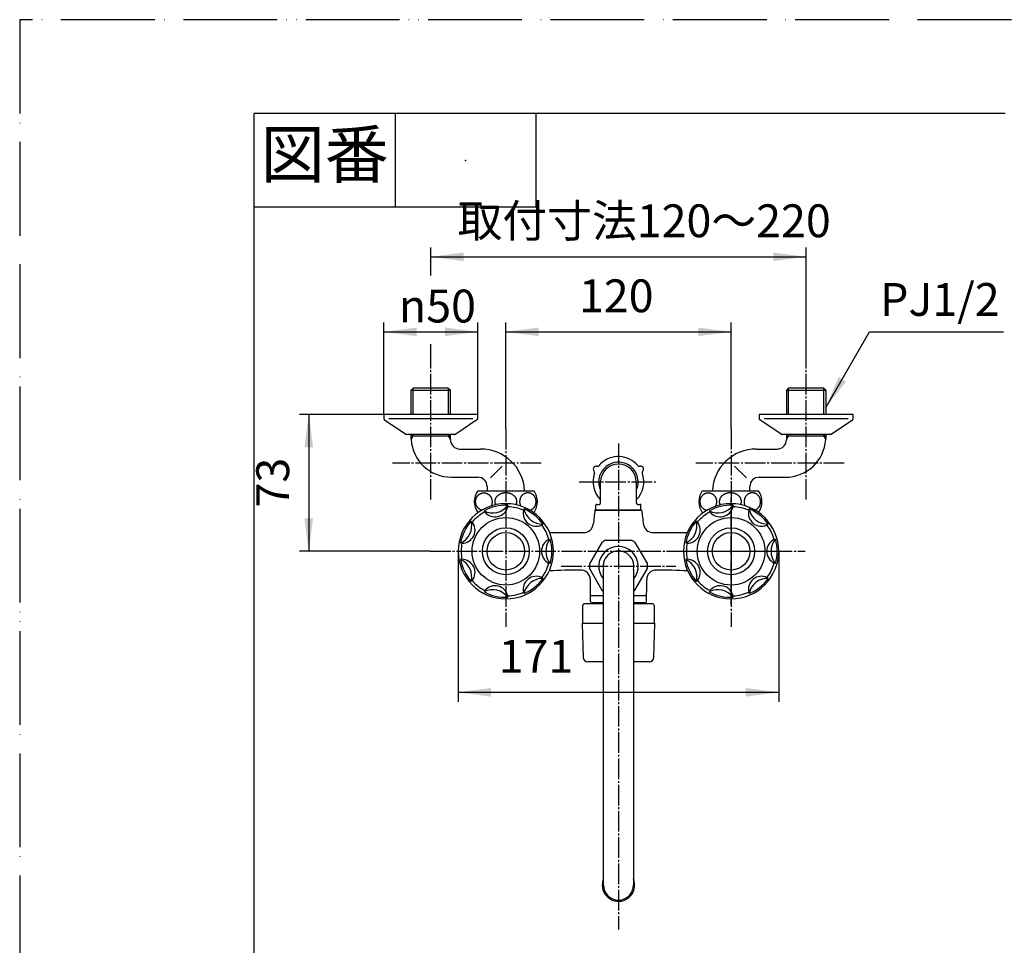
# Model space of a CAD drawing. Units: millimetres. Extents: x 0 to 1050, y 0 to 1485.
# Drawn here: x 0 to 525, y 991 to 1485 of the extents above; entities that cross this region are included whole.
import ezdxf

# ---------------------------------------------------------------- set-up
doc = ezdxf.new("R2010")
doc.units = ezdxf.units.MM
doc.linetypes.add('DASH_CENTER', pattern=[14, 11, -1, 1, -1])
doc.linetypes.add('PHANTOM', pattern=[13, 10, -1, 0, -1, 0, -1])
doc.layers.add('1', color=7, linetype='Continuous')
doc.styles.add('CONVERTER_11', font='MS Mincho.ttf', dxfattribs={"width": 0.89})
doc.styles.add('CONVERTER_12', font='txt.shx', dxfattribs={"width": 0.9})
doc.dimstyles.new('ME10_DIM_11', dxfattribs={"dimtxt": 17.5, "dimasz": 17.5, "dimexe": 5, "dimexo": 0, "dimgap": 5, "dimtad": 1, "dimdsep": 46, "dimtxsty": 'CONVERTER_12', "dimsah": 1, "dimcen": 0.09, "dimclrd": 2, "dimclre": 2, "dimclrt": 7, "dimadec": 0, "dimazin": 0, "dimtfac": 1, "dimtdec": 4, "dimtix": 1, "dimtmove": 0, "dimatfit": 3, "dimfxl": 1, "dimtolj": 1, "dimtzin": 0, "dimarcsym": 0})
doc.dimstyles.new('ME10_DIM_17', dxfattribs={"dimtxt": 17.5, "dimasz": 17.5, "dimexe": 5, "dimexo": 0, "dimgap": 5, "dimtad": 1, "dimdsep": 46, "dimtxsty": 'CONVERTER_11', "dimsah": 1, "dimcen": 0.09, "dimclrd": 2, "dimclre": 2, "dimclrt": 7, "dimadec": 0, "dimazin": 0, "dimtfac": 1, "dimtdec": 4, "dimtix": 1, "dimtmove": 0, "dimatfit": 3, "dimfxl": 1, "dimtolj": 1, "dimtzin": 0, "dimarcsym": 0})
doc.dimstyles.new('ME10_DIM_20', dxfattribs={"dimtxt": 17.5, "dimasz": 17.5, "dimexe": 5, "dimexo": 0, "dimgap": 5, "dimtad": 1, "dimdsep": 46, "dimtxsty": 'CONVERTER_12', "dimsah": 1, "dimcen": 0.09, "dimclrd": 2, "dimclre": 2, "dimclrt": 7, "dimadec": 0, "dimazin": 0, "dimtfac": 1, "dimtdec": 4, "dimtix": 1, "dimtmove": 0, "dimatfit": 3, "dimfxl": 1, "dimtolj": 1, "dimtzin": 0, "dimarcsym": 0})
doc.dimstyles.new('ME10_DIM_23', dxfattribs={"dimtxt": 17.5, "dimasz": 17.5, "dimexe": 5, "dimexo": 0, "dimgap": 5, "dimtad": 1, "dimdsep": 46, "dimtxsty": 'CONVERTER_12', "dimsah": 1, "dimcen": 0.09, "dimclrd": 2, "dimclre": 2, "dimclrt": 7, "dimadec": 0, "dimazin": 0, "dimtfac": 1, "dimtdec": 4, "dimtix": 1, "dimtmove": 0, "dimatfit": 3, "dimfxl": 1, "dimtolj": 1, "dimtzin": 0, "dimarcsym": 0})
doc.dimstyles.new('ME10_DIM_26', dxfattribs={"dimtxt": 17.5, "dimasz": 17.5, "dimexe": 5, "dimexo": 0, "dimgap": 5, "dimtad": 1, "dimdsep": 46, "dimtxsty": 'CONVERTER_12', "dimsah": 1, "dimcen": 0.09, "dimclrd": 2, "dimclre": 2, "dimclrt": 7, "dimadec": 0, "dimazin": 0, "dimtfac": 1, "dimtdec": 4, "dimtix": 1, "dimtmove": 0, "dimatfit": 3, "dimfxl": 1, "dimtolj": 1, "dimtzin": 0, "dimarcsym": 0})
doc.dimstyles.get("Standard").update_dxf_attribs({"dimtxt": 0.18, "dimasz": 0.18, "dimexe": 0.18, "dimexo": 0.0625, "dimgap": 0.09, "dimtad": 0, "dimtih": 1, "dimtoh": 1, "dimdec": 4, "dimzin": 0, "dimdsep": 46, "dimtxsty": 'Standard', "dimcen": 0.09, "dimadec": 0, "dimazin": 0, "dimtfac": 1, "dimtdec": 4, "dimtofl": 0, "dimtmove": 0, "dimatfit": 3, "dimfxl": 1, "dimtolj": 1, "dimtzin": 0, "dimarcsym": 0})

# ---------------------------------------------------------------- blocks, each defined once
blk = doc.blocks.new('82-43-MW2K', base_point=(5876.9, 2381.14))
at = {"layer": '1', "color": 7, "linetype": 'Continuous'}
for centre, radius, start, end in [((319.02, 1238.56), 13.5, 40.4398, 134.7249), ((307.11, 1245.43), 1.5, 76.7083, 223.2917), ((305.07, 1243.51), 1.3, 340.4398, 43.2917), ((307.75, 1248.16), 1.3, 256.7083, 319.5602), ((319.02, 1238.56), 13.5, 134.7249, 139.5602), ((330.28, 1248.16), 1.3, 220.4398, 283.2917), ((330.28, 1248.16), 1.3, 220.4398, 283.2917), ((330.28, 1248.16), 1.3, 220.4398, 283.2917), ((330.93, 1245.43), 1.5, 316.7083, 103.2917), ((330.93, 1245.43), 1.5, 316.7083, 103.2917), ((330.93, 1245.43), 1.5, 316.7083, 103.2917), ((330.93, 1245.43), 1.5, 316.7083, 103.2917), ((332.96, 1243.51), 1.3, 136.7083, 199.5602), ((332.96, 1243.51), 1.3, 136.7083, 199.5602), ((319.02, 1238.56), 13.5, 160.4398, 225.2751), ((319.02, 1238.56), 13.5, 314.7249, 19.5602)]:
    blk.add_arc(centre, radius, start, end, dxfattribs=at)
blk = doc.blocks.new('S30-871TX-MW2', base_point=(2436.34, 2116.05))
at = {"layer": '1'}
blk.add_blockref('82-43-MW2K', (5876.9, 2381.14), dxfattribs=at)
blk = doc.blocks.new('86-34', base_point=(1778.28, 1072.94))
at = {"layer": '1', "color": 7, "linetype": 'Continuous'}
for p, q in [((309.52, 1227.36), (309.52, 1238.56)), ((328.52, 1238.56), (328.52, 1227.36)), ((328.52, 1228.06), (328.52, 1227.36)), ((307.02, 1223.56), (307.02, 1226.06)), ((307.02, 1223.56), (331.02, 1223.56)), ((307.52, 1226.56), (308.72, 1226.56)), ((329.32, 1226.56), (330.52, 1226.56)), ((331.02, 1223.56), (331.02, 1226.06))]:
    blk.add_line(p, q, dxfattribs=at)
for centre, radius, start, end in [((319.02, 1238.56), 10.5, 0, 205.2088), ((319.02, 1238.56), 9.5, 0, 180), ((319.02, 1238.56), 10.5, 334.7912, 0), ((307.52, 1226.06), 0.5, 90, 180), ((308.72, 1227.36), 0.8, 270, 0), ((329.32, 1227.36), 0.8, 180, 270), ((330.52, 1226.06), 0.5, 0, 90)]:
    blk.add_arc(centre, radius, start, end, dxfattribs=at)
blk = doc.blocks.new('開示A4')
at = {"layer": '1', "color": 4, "linetype": 'PHANTOM'}
for p, q in [((210, 297), (0, 297)), ((0, 297), (0, 0))]:
    blk.add_line(p, q, dxfattribs=at)
at = {"layer": '1', "color": 7, "linetype": 'Continuous'}
for p in [(25, 148.5), (105, 287)]:
    blk.add_line(p, (25, 287), dxfattribs=at)
at = {"layer": '1', "color": 2, "linetype": 'Continuous'}
for p, q in [((40, 287), (40, 277)), ((55, 287), (55, 277)), ((55, 277), (25, 277))]:
    blk.add_line(p, q, dxfattribs=at)
at = {"layer": '1', "color": 4}
blk.add_point((47.5, 282), dxfattribs=at)
at = {"layer": '1', "color": 2, "insert": (32.5, 282), "char_height": 5, "attachment_point": 5, "line_spacing_factor": 0.454545, "style": 'CONVERTER_11'}
blk.add_mtext('図番', dxfattribs=at)
blk = doc.blocks.new('32-1-16__11', base_point=(486.7, 1182.26))
at = {"layer": '1', "color": 7, "linetype": 'Continuous'}
for p, q in [((312.37, 1207.56), (325.67, 1207.56)), ((310.22, 1206.32), (303.57, 1194.8)), ((327.82, 1206.32), (334.47, 1194.8)), ((303.57, 1192.32), (310.22, 1180.8)), ((327.82, 1180.8), (334.47, 1192.32))]:
    blk.add_line(p, q, dxfattribs=at)
for radius, start, end in [(15.5, 115.4146, 124.5854), (15.5, 55.4146, 64.5854), (10.5, 319.6324, 220.3676), (8.2, 347.3196, 192.6804), (15.5, 175.4146, 180), (15.5, 180, 184.5854), (15.5, 0, 4.5854), (15.5, 355.4146, 0), (15.5, 235.4146, 238.927), (15.5, 301.073, 304.5854)]:
    blk.add_arc((319.02, 1193.56), radius, start, end, dxfattribs=at)
blk = doc.blocks.new('84-35-MW2__12', base_point=(182.93, 2599.9))
at = {"layer": '1', "color": 7, "linetype": 'Continuous'}
blk.add_circle((259.02, 1201.56), 10, dxfattribs=at)
blk = doc.blocks.new('84-34-LP9', base_point=(126.7, 2092.72))
at = {"layer": '1', "color": 7, "linetype": 'Continuous'}
for p, q in [((246.52, 389.24), (246.52, 390.67)), ((246.52, 389.24), (271.52, 389.24)), ((249.02, 390.74), (259.02, 390.74)), ((259.02, 390.74), (269.02, 390.74)), ((271.52, 390.67), (271.52, 389.24))]:
    blk.add_line(p, q, dxfattribs=at)
blk.add_circle((259.02, 1201.56), 12.5, dxfattribs=at)
for start, end in [(91.4325, 91.7908), (88.2092, 88.5675)]:
    blk.add_arc((259.02, -9.13), 400, start, end, dxfattribs=at)
blk = doc.blocks.new('84-34X-LP9-MW2', base_point=(1216.82, 22704.85))
at = {"layer": '1'}
for name, p in [('84-34-LP9', (126.7, 2092.72)), ('84-35-MW2__12', (182.93, 2599.9))]:
    blk.add_blockref(name, p, dxfattribs=at)
blk = doc.blocks.new('81-8-MW2__13', base_point=(146.76, 2036.22))
at = {"layer": '1', "color": 7, "linetype": 'Continuous'}
for p, q in [((247.43, 1223.18), (247.79, 1222.51)), ((260.05, 1225.31), (260.08, 1226.07)), ((268.39, 1223.4), (268.7, 1224.11)), ((241.09, 1217.17), (240.52, 1217.67)), ((278.84, 1216.01), (278.02, 1215.47)), ((281.94, 1207.85), (282.68, 1208.05)), ((234.88, 1205.98), (235.64, 1205.84)), ((235.64, 1197.28), (234.88, 1197.14)), ((282.68, 1195.07), (281.94, 1195.27)), ((240.52, 1185.45), (241.09, 1185.95)), ((278.22, 1187.56), (278.84, 1187.11)), ((247.79, 1180.61), (247.43, 1179.94)), ((260.08, 1177.05), (260.05, 1177.81)), ((268.7, 1179.01), (268.39, 1179.72))]:
    blk.add_line(p, q, dxfattribs=at)
blk.add_circle((259.02, 1201.56), 18, dxfattribs=at)
for centre, radius, start, end in [((259.02, 1201.56), 25.37, 180, 90), ((259.02, 1201.56), 25.37, 90, 180), ((259.02, 1201.56), 23.77, 118.1946, 138.9482), ((259.02, 1201.56), 24.54, 87.5196, 118.1946), ((252.06, 1232.05), 10, 242.3929, 323.3214), ((253.23, 1226.91), 7, 218.9464, 346.7679), ((259.02, 1201.56), 23.77, 66.7661, 87.5196), ((275.23, 1221.89), 7, 167.5178, 293.4823), ((278.51, 1226.01), 10, 190.9643, 271.8928), ((259.02, 1201.56), 24.54, 36.0911, 66.7661), ((230.84, 1215.13), 10, 293.8215, 14.7499), ((259.02, 1201.56), 24.54, 138.9482, 169.6232), ((235.59, 1212.84), 7, 270.3749, 38.1965), ((275.23, 1221.89), 7, 293.4823, 295.3394), ((259.02, 1201.56), 23.77, 15.3375, 36.0911), ((285.02, 1201.56), 7, 116.0892, 243.9108), ((290.29, 1201.56), 10, 139.5358, 220.4642), ((259.02, 1201.56), 24.54, 344.6625, 15.3375), ((259.02, 1201.56), 23.77, 169.6232, 190.3768), ((230.84, 1187.99), 10, 345.2501, 66.1785), ((259.02, 1201.56), 24.54, 190.3768, 221.0518), ((235.59, 1190.28), 7, 321.8035, 89.6251), ((259.02, 1201.56), 23.77, 323.9089, 344.6625), ((259.02, 1201.56), 23.77, 221.0518, 241.8054), ((275.23, 1181.23), 7, 64.6606, 192.4822), ((278.51, 1177.11), 10, 88.1072, 169.0357), ((259.02, 1201.56), 24.54, 293.2339, 323.9089), ((252.06, 1171.07), 10, 36.6786, 117.6071), ((253.23, 1176.21), 7, 13.2321, 141.0536), ((259.02, 1201.56), 24.54, 241.8054, 272.4804), ((259.02, 1201.56), 23.77, 272.4804, 293.2339)]:
    blk.add_arc(centre, radius, start, end, dxfattribs=at)
blk = doc.blocks.new('81-8-2MW2C__14', base_point=(1452.57, 21675.32))
at = {"layer": '1'}
blk.add_blockref('81-8-MW2__13', (146.76, 2036.22), dxfattribs=at)
blk = doc.blocks.new('84-35-MW2__15', base_point=(356.85, 2286.69))
at = {"layer": '1', "color": 7, "linetype": 'Continuous'}
blk.add_circle((379.02, 1201.56), 10, dxfattribs=at)
blk = doc.blocks.new('84-34-LB9', base_point=(343.17, 2175.34))
at = {"layer": '1', "color": 7, "linetype": 'Continuous'}
for p, q in [((366.52, 389.24), (366.52, 390.67)), ((366.52, 389.24), (391.52, 389.24)), ((369.02, 390.74), (379.02, 390.74)), ((379.02, 390.74), (389.02, 390.74)), ((391.52, 390.67), (391.52, 389.24)), ((746.52, 389.24), (746.52, 390.67)), ((746.52, 389.24), (771.52, 389.24)), ((749.02, 390.74), (759.02, 390.74)), ((759.02, 390.74), (769.02, 390.74)), ((771.52, 390.67), (771.52, 389.24))]:
    blk.add_line(p, q, dxfattribs=at)
blk.add_circle((379.02, 1201.56), 12.5, dxfattribs=at)
for centre, start, end in [((379.02, -9.13), 91.4325, 91.7908), ((379.02, -9.13), 88.2092, 88.5675), ((759.02, -9.13), 91.4325, 91.7908), ((759.02, -9.13), 88.2092, 88.5675)]:
    blk.add_arc(centre, 400, start, end, dxfattribs=at)
blk = doc.blocks.new('84-34X-LB9-MW2', base_point=(1111.01, 22963.56))
for name, p in [('84-34-LB9', (343.17, 2175.34)), ('84-35-MW2__15', (356.85, 2286.69))]:
    blk.add_blockref(name, p)
blk = doc.blocks.new('81-8-MW2__16', base_point=(230.68, 2043.61))
at = {"layer": '1', "color": 7, "linetype": 'Continuous'}
for p, q in [((367.43, 1223.18), (367.79, 1222.51)), ((380.05, 1225.31), (380.08, 1226.07)), ((388.39, 1223.4), (388.7, 1224.11)), ((361.09, 1217.17), (360.52, 1217.67)), ((398.84, 1216.01), (398.02, 1215.47)), ((401.94, 1207.85), (402.68, 1208.05)), ((354.88, 1205.98), (355.64, 1205.84)), ((355.64, 1197.28), (354.88, 1197.14)), ((402.68, 1195.07), (401.94, 1195.27)), ((360.52, 1185.45), (361.09, 1185.95)), ((398.22, 1187.56), (398.84, 1187.11)), ((367.79, 1180.61), (367.43, 1179.94)), ((380.08, 1177.05), (380.05, 1177.81)), ((388.7, 1179.01), (388.39, 1179.72))]:
    blk.add_line(p, q, dxfattribs=at)
blk.add_circle((379.02, 1201.56), 18, dxfattribs=at)
for centre, radius, start, end in [((379.02, 1201.56), 25.37, 90, 0), ((379.02, 1201.56), 23.77, 118.1946, 138.9482), ((379.02, 1201.56), 24.54, 87.5196, 118.1946), ((372.06, 1232.05), 10, 242.3929, 323.3214), ((373.23, 1226.91), 7, 218.9464, 346.7679), ((379.02, 1201.56), 25.37, 0, 90), ((379.02, 1201.56), 23.77, 66.7661, 87.5196), ((395.23, 1221.89), 7, 167.5178, 293.4823), ((379.02, 1201.56), 24.54, 36.0911, 66.7661), ((398.51, 1226.01), 10, 190.9643, 271.8928), ((379.02, 1201.56), 24.54, 138.9482, 169.6232), ((350.84, 1215.13), 10, 293.8215, 14.7499), ((355.59, 1212.84), 7, 270.3749, 38.1965), ((395.23, 1221.89), 7, 293.4823, 295.3394), ((379.02, 1201.56), 23.77, 15.3375, 36.0911), ((405.02, 1201.56), 7, 116.0892, 243.9108), ((410.29, 1201.56), 10, 139.5358, 220.4642), ((379.02, 1201.56), 24.54, 344.6625, 15.3375), ((379.02, 1201.56), 23.77, 169.6232, 190.3768), ((379.02, 1201.56), 24.54, 190.3768, 221.0518), ((350.84, 1187.99), 10, 345.2501, 66.1785), ((355.59, 1190.28), 7, 321.8035, 89.6251), ((379.02, 1201.56), 23.77, 323.9089, 344.6625), ((379.02, 1201.56), 23.77, 221.0518, 241.8054), ((395.23, 1181.23), 7, 64.6606, 192.4822), ((379.02, 1201.56), 24.54, 293.2339, 323.9089), ((398.51, 1177.11), 10, 88.1072, 169.0357), ((372.06, 1171.07), 10, 36.6786, 117.6071), ((373.23, 1176.21), 7, 13.2321, 141.0536), ((379.02, 1201.56), 24.54, 241.8054, 272.4804), ((379.02, 1201.56), 23.77, 272.4804, 293.2339)]:
    blk.add_arc(centre, radius, start, end, dxfattribs=at)
blk = doc.blocks.new('81-8-2MW2C__17', base_point=(1672.15, 21349.96))
at = {"layer": '1', "color": 4, "linetype": 'PHANTOM'}
for p, q in [((379.02, 1173.19), (379.02, 1229.93)), ((350.65, 1201.56), (407.38, 1201.56))]:
    blk.add_line(p, q, dxfattribs=at)
at = {"layer": '1'}
blk.add_blockref('81-8-MW2__16', (230.68, 2043.61), dxfattribs=at)
blk = doc.blocks.new('09-110', base_point=(1220.61, 351.48))
at = {"layer": '1', "color": 7, "linetype": 'Continuous'}
for p, q in [((304.02, 1178.06), (304.02, 1175.06)), ((334.02, 1175.06), (334.02, 1178.06)), ((311.02, 1174.06), (305.02, 1174.06)), ((308.52, 1174.06), (307.02, 1174.06)), ((308.52, 1174.06), (308.52, 1173.56)), ((333.02, 1174.06), (327.02, 1174.06)), ((329.52, 1173.56), (329.52, 1174.06))]:
    blk.add_line(p, q, dxfattribs=at)
for centre, start, end in [((305.02, 1175.06), 180, 270), ((333.02, 1175.06), 270, 0)]:
    blk.add_arc(centre, 1, start, end, dxfattribs=at)
blk = doc.blocks.new('U36-35EX', base_point=(400.84, 644.31))
blk.add_blockref('09-110', (1220.61, 351.48))
blk = doc.blocks.new('32-43A__18', base_point=(2521.54, 647.57))
at = {"layer": '1', "color": 7, "linetype": 'Continuous'}
for p, q in [((244.02, 1233.76), (259.02, 1233.76)), ((259.02, 1233.76), (274.02, 1233.76)), ((244.02, 1222.26), (244.36, 1222.26)), ((244.02, 1222.26), (244.36, 1222.26)), ((273.68, 1222.26), (274.02, 1222.26)), ((273.68, 1222.26), (274.02, 1222.26))]:
    blk.add_line(p, q, dxfattribs=at)
for centre, start, end in [((252.2, 1228.01), 144.9004, 215.0996), ((265.84, 1228.01), 324.9004, 35.0996)]:
    blk.add_arc(centre, 10, start, end, dxfattribs=at)
for points, knots in [([(246.19, 1223.44), (246.18, 1223.44), (246.17, 1223.45), (246.04, 1223.48), (245.79, 1223.57), (245.44, 1223.73), (245.1, 1223.92), (244.77, 1224.14), (244.47, 1224.39), (244.19, 1224.67), (243.93, 1224.97), (243.7, 1225.3), (243.49, 1225.65), (243.32, 1226.01), (243.17, 1226.39), (243.06, 1226.79), (242.97, 1227.19), (242.92, 1227.6), (242.91, 1228.01), (242.92, 1228.42), (242.97, 1228.83), (243.06, 1229.23), (243.17, 1229.62), (243.32, 1230), (243.49, 1230.37), (243.7, 1230.72), (243.93, 1231.04), (244.19, 1231.35), (244.47, 1231.63), (244.77, 1231.88), (245.1, 1232.1), (245.44, 1232.29), (245.79, 1232.45), (246.15, 1232.57), (246.53, 1232.66), (246.91, 1232.71), (247.29, 1232.73), (247.55, 1232.72), (247.67, 1232.71)], [0, 0, 0, 0, 0.015879, 0.031764, 0.41765, 0.803506, 1.193349, 1.583155, 1.977796, 2.372396, 2.772079, 3.171725, 3.576088, 3.98042, 4.388559, 4.796675, 5.207258, 5.617828, 6.029252, 6.440675, 6.851246, 7.261828, 7.669945, 8.078083, 8.482416, 8.886779, 9.286424, 9.686107, 10.080708, 10.475349, 10.865154, 11.254997, 11.640854, 12.02674, 12.410002, 12.793281, 13.175643, 13.558006, 13.558006, 13.558006, 13.558006]), ([(247.67, 1232.71), (247.8, 1232.69), (248.05, 1232.66), (248.43, 1232.57), (248.79, 1232.45), (249.15, 1232.29), (249.49, 1232.1), (249.81, 1231.88), (250.11, 1231.63), (250.39, 1231.35), (250.65, 1231.04), (250.89, 1230.72), (251.09, 1230.37), (251.27, 1230), (251.41, 1229.62), (251.53, 1229.23), (251.61, 1228.83), (251.66, 1228.42), (251.68, 1228.01), (251.66, 1227.6), (251.61, 1227.19), (251.53, 1226.79), (251.41, 1226.39), (251.29, 1226.08), (251.18, 1225.83), (251.12, 1225.71), (251.09, 1225.65)], [0, 0, 0, 0, 0.383278, 0.76654, 1.152427, 1.538283, 1.928126, 2.317932, 2.712572, 3.107173, 3.506856, 3.906501, 4.310865, 4.715197, 5.123336, 5.531452, 5.942034, 6.352605, 6.764029, 7.175452, 7.586023, 7.996605, 8.404722, 8.81286, 9.013429, 9.213652, 9.213652, 9.213652, 9.213652]), ([(264.88, 1228.42), (264.86, 1228.56), (264.83, 1228.83), (264.71, 1229.24), (264.56, 1229.63), (264.36, 1230.01), (264.12, 1230.38), (263.84, 1230.73), (263.53, 1231.05), (263.18, 1231.36), (262.8, 1231.63), (262.39, 1231.88), (261.96, 1232.1), (261.5, 1232.29), (261.03, 1232.45), (260.54, 1232.57), (260.04, 1232.66), (259.53, 1232.72), (259.02, 1232.73), (258.51, 1232.72), (258, 1232.66), (257.5, 1232.57), (257.01, 1232.45), (256.53, 1232.29), (256.08, 1232.1), (255.65, 1231.88), (255.24, 1231.63), (254.86, 1231.36), (254.51, 1231.05), (254.2, 1230.73), (253.92, 1230.38), (253.68, 1230.01), (253.48, 1229.63), (253.32, 1229.24), (253.21, 1228.83), (253.14, 1228.42), (253.12, 1228.01), (253.14, 1227.59), (253.21, 1227.18), (253.31, 1226.84), (253.41, 1226.55), (253.48, 1226.4), (253.52, 1226.32)], [0, 0, 0, 0, 0.416147, 0.832216, 1.257913, 1.683478, 2.12339, 2.563152, 3.019905, 3.476517, 3.950548, 4.424463, 4.914189, 5.403828, 5.905992, 6.408099, 6.918217, 7.428307, 7.94115, 8.453993, 8.964083, 9.474201, 9.976308, 10.478472, 10.968111, 11.457837, 11.931752, 12.405784, 12.862395, 13.319148, 13.75891, 14.198822, 14.624387, 15.050085, 15.466153, 15.8823, 16.295051, 16.707802, 17.12395, 17.540018, 17.789939, 18.039176, 18.039176, 18.039176, 18.039176]), ([(264.52, 1226.32), (264.55, 1226.4), (264.62, 1226.55), (264.73, 1226.84), (264.82, 1227.18), (264.89, 1227.59), (264.92, 1228.01), (264.89, 1228.28), (264.88, 1228.42)], [0, 0, 0, 0, 0.249237, 0.499158, 0.915226, 1.331374, 1.744125, 2.156876, 2.156876, 2.156876, 2.156876]), ([(270.36, 1232.71), (270.24, 1232.69), (269.98, 1232.66), (269.61, 1232.57), (269.24, 1232.45), (268.89, 1232.29), (268.55, 1232.1), (268.23, 1231.88), (267.92, 1231.63), (267.64, 1231.35), (267.38, 1231.04), (267.15, 1230.72), (266.95, 1230.37), (266.77, 1230), (266.62, 1229.62), (266.51, 1229.23), (266.43, 1228.83), (266.38, 1228.42), (266.36, 1228.01), (266.38, 1227.6), (266.43, 1227.19), (266.51, 1226.79), (266.62, 1226.39), (266.74, 1226.08), (266.86, 1225.83), (266.92, 1225.71), (266.95, 1225.65)], [0, 0, 0, 0, 0.383278, 0.76654, 1.152427, 1.538283, 1.928126, 2.317932, 2.712572, 3.107173, 3.506856, 3.906501, 4.310865, 4.715197, 5.123336, 5.531452, 5.942034, 6.352605, 6.764029, 7.175452, 7.586023, 7.996605, 8.404722, 8.81286, 9.013429, 9.213652, 9.213652, 9.213652, 9.213652]), ([(271.85, 1223.44), (271.85, 1223.44), (271.86, 1223.45), (272, 1223.48), (272.25, 1223.57), (272.6, 1223.73), (272.94, 1223.92), (273.26, 1224.14), (273.57, 1224.39), (273.85, 1224.67), (274.11, 1224.97), (274.34, 1225.3), (274.54, 1225.65), (274.72, 1226.01), (274.87, 1226.39), (274.98, 1226.79), (275.06, 1227.19), (275.11, 1227.6), (275.13, 1228.01), (275.11, 1228.42), (275.06, 1228.83), (274.98, 1229.23), (274.87, 1229.62), (274.72, 1230), (274.54, 1230.37), (274.34, 1230.72), (274.11, 1231.04), (273.85, 1231.35), (273.57, 1231.63), (273.26, 1231.88), (272.94, 1232.1), (272.6, 1232.29), (272.25, 1232.45), (271.88, 1232.57), (271.51, 1232.66), (271.13, 1232.71), (270.74, 1232.73), (270.49, 1232.72), (270.36, 1232.71)], [0, 0, 0, 0, 0.015879, 0.031764, 0.41765, 0.803506, 1.193349, 1.583155, 1.977796, 2.372396, 2.772079, 3.171725, 3.576088, 3.98042, 4.388559, 4.796675, 5.207258, 5.617828, 6.029252, 6.440675, 6.851246, 7.261828, 7.669945, 8.078083, 8.482416, 8.886779, 9.286424, 9.686107, 10.080708, 10.475349, 10.865154, 11.254997, 11.640854, 12.02674, 12.410002, 12.793281, 13.175643, 13.558006, 13.558006, 13.558006, 13.558006])]:
    blk.add_open_spline(points, degree=3, knots=knots, dxfattribs=at)
blk = doc.blocks.new('13-8-50__20', base_point=(-28.97, 424.3))
at = {"color": 7, "linetype": 'Continuous'}
blk.add_arc((234.5, 1261.06), 5, 180, 270, dxfattribs=at)
at = {"layer": '1', "color": 7, "linetype": 'Continuous'}
for p, q in [((209.7, 1288.56), (208.54, 1287.4)), ((208.54, 1287.4), (209.7, 1287.4)), ((208.54, 1274.56), (208.54, 1287.4)), ((213.02, 1288.56), (209.7, 1288.56)), ((209.7, 1287.4), (228.33, 1287.4)), ((225.02, 1288.56), (213.02, 1288.56)), ((228.33, 1288.56), (225.02, 1288.56)), ((228.33, 1288.56), (229.5, 1287.4)), ((228.33, 1287.4), (229.5, 1287.4)), ((229.5, 1274.56), (229.5, 1287.4)), ((208.54, 1263.06), (208.54, 1263.86)), ((209.7, 1263.06), (208.54, 1263.06)), ((208.54, 1261.58), (208.54, 1263.06)), ((209.7, 1263.06), (228.33, 1263.06)), ((229.5, 1263.06), (228.33, 1263.06)), ((229.5, 1263.06), (229.5, 1263.86)), ((229.5, 1261.06), (229.5, 1263.06)), ((234.5, 1256.06), (245.52, 1256.06)), ((257.12, 1246.98), (250.87, 1240.73)), ((230.02, 1241.06), (244.02, 1241.06)), ((249.02, 1236.06), (249.02, 1233.76))]:
    blk.add_line(p, q, dxfattribs=at)
at = {"layer": '1', "color": 2, "linetype": 'Continuous'}
for p, q in [((209.7, 1287.4), (209.7, 1288.56)), ((209.7, 1274.56), (209.7, 1287.4)), ((228.33, 1288.56), (228.33, 1287.4)), ((228.33, 1287.4), (228.33, 1274.56)), ((208.57, 1261.09), (209.7, 1263.06)), ((209.7, 1263.06), (209.7, 1263.86)), ((228.33, 1263.86), (228.33, 1263.06)), ((228.33, 1263.06), (229.5, 1261.05)), ((228.33, 1263.06), (229.5, 1261.05))]:
    blk.add_line(p, q, dxfattribs=at)
at = {"layer": '1', "color": 7, "linetype": 'Continuous'}
for centre, radius, start, end in [((230.02, 1262.56), 21.5, 182.6215, 183.9073), ((230.02, 1262.56), 21.5, 183.9073, 270), ((245.68, 1232.72), 23.34, 2.5542, 90.399), ((244.02, 1236.06), 5, 0, 90)]:
    blk.add_arc(centre, radius, start, end, dxfattribs=at)
blk = doc.blocks.new('78-3A__21', base_point=(184.02, 621.34))
at = {"layer": '1', "color": 7, "linetype": 'Continuous'}
for p, q in [((219.02, 1274.56), (194.02, 1274.56)), ((194.02, 1274.56), (194.02, 1272.34)), ((194.39, 1271.56), (205.74, 1264.08)), ((219.02, 1272.2), (196.65, 1272.2)), ((244.02, 1274.56), (219.02, 1274.56)), ((241.39, 1272.2), (219.02, 1272.2)), ((243.64, 1271.56), (232.29, 1264.08)), ((244.02, 1272.34), (244.02, 1274.56)), ((231.67, 1263.86), (206.37, 1263.86))]:
    blk.add_line(p, q, dxfattribs=at)
for centre, start, end in [((195.02, 1272.34), 180, 231.3402), ((243.02, 1272.34), 308.6598, 0), ((206.37, 1264.86), 231.3402, 249.4649), ((206.37, 1264.86), 249.4649, 270), ((231.67, 1264.86), 270, 290.5351), ((231.67, 1264.86), 290.5351, 308.6598)]:
    blk.add_arc(centre, 1, start, end, dxfattribs=at)
blk = doc.blocks.new('U3-8X__22', base_point=(184.02, 387.06))
for name, p in [('13-8-50__20', (-28.97, 424.3)), ('78-3A__21', (184.02, 621.34))]:
    blk.add_blockref(name, p)
at = {"layer": '1'}
blk.add_blockref('32-43A__18', (2521.54, 647.57), dxfattribs=at)
blk = doc.blocks.new('78-3A__23', base_point=(159.93, 524.49))
at = {"layer": '1', "color": 7, "linetype": 'Continuous'}
for p, q in [((394.02, 1274.56), (394.02, 1272.34)), ((419.02, 1274.56), (394.02, 1274.56)), ((405.74, 1264.08), (394.39, 1271.56)), ((419.02, 1272.2), (396.65, 1272.2)), ((444.02, 1274.56), (419.02, 1274.56)), ((441.39, 1272.2), (419.02, 1272.2)), ((432.29, 1264.08), (443.64, 1271.56)), ((444.02, 1272.34), (444.02, 1274.56)), ((431.67, 1263.86), (406.37, 1263.86))]:
    blk.add_line(p, q, dxfattribs=at)
for centre, start, end in [((395.02, 1272.34), 180, 231.3402), ((443.02, 1272.34), 308.6598, 0), ((406.37, 1264.86), 231.3402, 249.4649), ((406.37, 1264.86), 249.4649, 270), ((431.67, 1264.86), 270, 290.5351), ((431.67, 1264.86), 290.5351, 308.6598)]:
    blk.add_arc(centre, 1, start, end, dxfattribs=at)
blk = doc.blocks.new('32-43A__24', base_point=(427.4, 197.84))
at = {"layer": '1', "color": 7, "linetype": 'Continuous'}
for p, q in [((363.64, 1233.76), (378.64, 1233.76)), ((378.64, 1233.76), (393.64, 1233.76)), ((363.64, 1222.26), (363.98, 1222.26)), ((363.64, 1222.26), (364.36, 1222.26))]:
    blk.add_line(p, q, dxfattribs=at)
for centre, start, end in [((371.82, 1228.01), 144.9004, 215.0996), ((385.46, 1228.01), 325.0291, 35.0996)]:
    blk.add_arc(centre, 10, start, end, dxfattribs=at)
for points, knots in [([(366.08, 1223.38), (366.03, 1223.39), (365.93, 1223.41), (365.71, 1223.47), (365.41, 1223.57), (365.06, 1223.73), (364.72, 1223.92), (364.4, 1224.14), (364.09, 1224.39), (363.81, 1224.67), (363.55, 1224.97), (363.32, 1225.3), (363.12, 1225.65), (362.94, 1226.01), (362.79, 1226.39), (362.68, 1226.79), (362.6, 1227.19), (362.55, 1227.6), (362.53, 1228.01), (362.55, 1228.42), (362.6, 1228.83), (362.68, 1229.23), (362.79, 1229.62), (362.94, 1230), (363.12, 1230.37), (363.32, 1230.72), (363.55, 1231.04), (363.81, 1231.35), (364.09, 1231.63), (364.4, 1231.88), (364.72, 1232.1), (365.06, 1232.29), (365.41, 1232.45), (365.78, 1232.57), (366.15, 1232.66), (366.53, 1232.71), (366.92, 1232.73), (367.17, 1232.72), (367.3, 1232.71)], [0, 0, 0, 0, 0.152594, 0.305508, 0.691394, 1.07725, 1.467093, 1.856899, 2.25154, 2.64614, 3.045823, 3.445469, 3.849832, 4.254164, 4.662303, 5.070419, 5.481002, 5.891572, 6.302996, 6.714419, 7.12499, 7.535572, 7.943689, 8.351827, 8.75616, 9.160523, 9.560168, 9.959851, 10.354452, 10.749093, 11.138898, 11.528741, 11.914598, 12.300484, 12.683746, 13.067025, 13.449387, 13.83175, 13.83175, 13.83175, 13.83175]), ([(367.3, 1232.71), (367.42, 1232.69), (367.68, 1232.66), (368.05, 1232.57), (368.42, 1232.45), (368.77, 1232.29), (369.11, 1232.1), (369.43, 1231.88), (369.74, 1231.63), (370.02, 1231.35), (370.28, 1231.04), (370.51, 1230.72), (370.71, 1230.37), (370.89, 1230), (371.04, 1229.62), (371.15, 1229.23), (371.23, 1228.83), (371.28, 1228.42), (371.3, 1228.01), (371.28, 1227.6), (371.23, 1227.19), (371.15, 1226.79), (371.04, 1226.39), (370.9, 1226.05), (370.76, 1225.75), (370.67, 1225.58), (370.62, 1225.5)], [0, 0, 0, 0, 0.383278, 0.76654, 1.152427, 1.538283, 1.928126, 2.317932, 2.712572, 3.107173, 3.506856, 3.906501, 4.310865, 4.715197, 5.123336, 5.531452, 5.942034, 6.352605, 6.764029, 7.175452, 7.586023, 7.996605, 8.404722, 8.81286, 9.103908, 9.394558, 9.394558, 9.394558, 9.394558]), ([(384.51, 1228.42), (384.49, 1228.56), (384.45, 1228.83), (384.33, 1229.24), (384.18, 1229.63), (383.98, 1230.01), (383.74, 1230.38), (383.46, 1230.73), (383.15, 1231.05), (382.8, 1231.36), (382.42, 1231.63), (382.01, 1231.88), (381.58, 1232.1), (381.13, 1232.29), (380.65, 1232.45), (380.16, 1232.57), (379.66, 1232.66), (379.15, 1232.72), (378.64, 1232.73), (378.13, 1232.72), (377.62, 1232.66), (377.12, 1232.57), (376.63, 1232.45), (376.16, 1232.29), (375.7, 1232.1), (375.27, 1231.88), (374.86, 1231.63), (374.48, 1231.36), (374.13, 1231.05), (373.82, 1230.73), (373.54, 1230.38), (373.3, 1230.01), (373.1, 1229.63), (372.95, 1229.24), (372.84, 1228.83), (372.77, 1228.42), (372.75, 1228.01), (372.77, 1227.59), (372.84, 1227.18), (372.94, 1226.82), (373.05, 1226.51), (373.14, 1226.33), (373.18, 1226.24)], [0, 0, 0, 0, 0.416147, 0.832216, 1.257913, 1.683478, 2.12339, 2.563152, 3.019905, 3.476517, 3.950548, 4.424463, 4.914189, 5.403828, 5.905992, 6.408099, 6.918217, 7.428307, 7.94115, 8.453993, 8.964083, 9.474201, 9.976308, 10.478472, 10.968111, 11.457837, 11.931752, 12.405784, 12.862395, 13.319148, 13.75891, 14.198822, 14.624387, 15.050085, 15.466153, 15.8823, 16.295051, 16.707802, 17.12395, 17.540018, 17.833132, 18.125521, 18.125521, 18.125521, 18.125521]), ([(384.18, 1226.4), (384.2, 1226.46), (384.26, 1226.59), (384.35, 1226.85), (384.45, 1227.18), (384.51, 1227.59), (384.54, 1228.01), (384.52, 1228.28), (384.51, 1228.42)], [0, 0, 0, 0, 0.208762, 0.418106, 0.834174, 1.250321, 1.663072, 2.075824, 2.075824, 2.075824, 2.075824]), ([(389.99, 1232.71), (389.86, 1232.69), (389.61, 1232.66), (389.23, 1232.57), (388.87, 1232.45), (388.51, 1232.29), (388.17, 1232.1), (387.85, 1231.88), (387.55, 1231.63), (387.26, 1231.35), (387.01, 1231.04), (386.77, 1230.72), (386.57, 1230.37), (386.39, 1230), (386.25, 1229.62), (386.13, 1229.23), (386.05, 1228.83), (386, 1228.42), (385.98, 1228.01), (386, 1227.6), (386.05, 1227.19), (386.13, 1226.79), (386.25, 1226.39), (386.36, 1226.1), (386.45, 1225.9), (386.48, 1225.83), (386.5, 1225.8)], [0, 0, 0, 0, 0.383278, 0.76654, 1.152427, 1.538283, 1.928126, 2.317932, 2.712572, 3.107173, 3.506856, 3.906501, 4.310865, 4.715197, 5.123336, 5.531452, 5.942034, 6.352605, 6.764029, 7.175452, 7.586023, 7.996605, 8.404722, 8.81286, 8.932704, 9.052375, 9.052375, 9.052375, 9.052375]), ([(391.72, 1223.52), (391.8, 1223.55), (391.97, 1223.61), (392.26, 1223.75), (392.56, 1223.92), (392.89, 1224.14), (393.19, 1224.39), (393.47, 1224.67), (393.73, 1224.97), (393.96, 1225.3), (394.17, 1225.65), (394.34, 1226.01), (394.49, 1226.39), (394.6, 1226.79), (394.69, 1227.19), (394.74, 1227.6), (394.75, 1228.01), (394.74, 1228.42), (394.69, 1228.83), (394.6, 1229.23), (394.49, 1229.62), (394.34, 1230), (394.17, 1230.37), (393.96, 1230.72), (393.73, 1231.04), (393.47, 1231.35), (393.19, 1231.63), (392.89, 1231.88), (392.56, 1232.1), (392.22, 1232.29), (391.87, 1232.45), (391.5, 1232.57), (391.13, 1232.66), (390.75, 1232.71), (390.37, 1232.73), (390.11, 1232.72), (389.99, 1232.71)], [0, 0, 0, 0, 0.273474, 0.547416, 0.937259, 1.327065, 1.721705, 2.116306, 2.515989, 2.915634, 3.319998, 3.72433, 4.132469, 4.540585, 4.951167, 5.361738, 5.773162, 6.184585, 6.595156, 7.005738, 7.413855, 7.821993, 8.226326, 8.630689, 9.030334, 9.430017, 9.824618, 10.219259, 10.609064, 10.998907, 11.384764, 11.77065, 12.153912, 12.53719, 12.919553, 13.301916, 13.301916, 13.301916, 13.301916])]:
    blk.add_open_spline(points, degree=3, knots=knots, dxfattribs=at)
blk = doc.blocks.new('13-8-50__25', base_point=(367.02, 400.06))
at = {"color": 7, "linetype": 'Continuous'}
blk.add_arc((403.54, 1261.06), 5, 270, 0, dxfattribs=at)
at = {"layer": '1', "color": 7, "linetype": 'Continuous'}
for p, q in [((408.54, 1287.4), (409.7, 1288.56)), ((408.54, 1287.4), (408.54, 1274.56)), ((408.54, 1287.4), (409.7, 1287.4)), ((413.02, 1288.56), (409.7, 1288.56)), ((409.7, 1287.4), (428.33, 1287.4)), ((425.02, 1288.56), (413.02, 1288.56)), ((428.33, 1288.56), (425.02, 1288.56)), ((429.5, 1287.4), (428.33, 1288.56)), ((428.33, 1287.4), (429.5, 1287.4)), ((429.5, 1287.4), (429.5, 1274.56)), ((408.54, 1263.86), (408.54, 1263.06)), ((408.54, 1263.06), (408.54, 1261.06)), ((409.7, 1263.06), (408.54, 1263.06)), ((409.7, 1263.06), (428.33, 1263.06)), ((429.5, 1263.06), (428.33, 1263.06)), ((429.5, 1263.86), (429.5, 1263.06)), ((429.5, 1263.06), (429.5, 1261.58)), ((392.52, 1256.06), (403.54, 1256.06)), ((387.16, 1240.73), (380.92, 1246.98)), ((394.02, 1241.06), (408.02, 1241.06)), ((389.02, 1233.76), (389.02, 1236.06))]:
    blk.add_line(p, q, dxfattribs=at)
at = {"layer": '1', "color": 2, "linetype": 'Continuous'}
for p, q in [((409.7, 1287.4), (409.7, 1288.56)), ((409.7, 1274.56), (409.7, 1287.4)), ((428.33, 1288.56), (428.33, 1287.4)), ((428.33, 1287.4), (428.33, 1274.56)), ((408.54, 1261.05), (409.7, 1263.06)), ((408.54, 1261.05), (409.7, 1263.06)), ((409.7, 1263.06), (409.7, 1263.86)), ((428.33, 1263.86), (428.33, 1263.06)), ((428.33, 1263.06), (429.47, 1261.09))]:
    blk.add_line(p, q, dxfattribs=at)
at = {"layer": '1', "color": 7, "linetype": 'Continuous'}
for centre, radius, start, end in [((408.02, 1262.56), 21.5, 270, 356.0927), ((408.02, 1262.56), 21.5, 356.0927, 357.3785), ((392.36, 1232.72), 23.34, 89.601, 177.4458), ((394.02, 1236.06), 5, 90, 180)]:
    blk.add_arc(centre, radius, start, end, dxfattribs=at)
blk = doc.blocks.new('U3-8X__26', base_point=(345.02, 498.42))
blk.add_blockref('78-3A__23', (159.93, 524.49))
at = {"layer": '1'}
for name, p in [('13-8-50__25', (367.02, 400.06)), ('32-43A__24', (427.4, 197.84))]:
    blk.add_blockref(name, p, dxfattribs=at)
blk = doc.blocks.new('81-15-MW2-N', base_point=(291.76, 71.42))
at = {"layer": '1', "color": 7, "linetype": 'Continuous'}
for p, q in [((300.02, 1163.41), (300.02, 1172.56)), ((311.02, 1173.56), (301.02, 1173.56)), ((337.02, 1173.56), (327.02, 1173.56)), ((338.02, 1172.56), (338.02, 1163.41)), ((311.02, 1163.06), (299.67, 1163.06)), ((299.67, 1163.06), (300.2, 1144.99)), ((338.02, 1163.06), (327.02, 1163.06)), ((337.84, 1144.99), (338.37, 1163.06)), ((311.02, 1142.56), (302.7, 1142.56)), ((335.34, 1142.56), (327.02, 1142.56))]:
    blk.add_line(p, q, dxfattribs=at)
for centre, radius, start, end in [((301.02, 1172.56), 1, 90, 180), ((337.02, 1172.56), 1, 0, 90), ((299.67, 1163.41), 0.35, 270, 0), ((338.37, 1163.41), 0.35, 180, 270), ((302.7, 1145.06), 2.5, 181.6765, 270), ((335.34, 1145.06), 2.5, 270, 358.3235)]:
    blk.add_arc(centre, radius, start, end, dxfattribs=at)
blk = doc.blocks.new('81-15X-MW2-1', base_point=(284.01, 323.14))
blk.add_blockref('81-15-MW2-N', (291.76, 71.42))
blk = doc.blocks.new('SK23-0', base_point=(369.81, 672.65))
at = {"layer": '1', "color": 7, "linetype": 'Continuous'}
for p, q in [((331.52, 1223.56), (306.52, 1223.56)), ((282.33, 1211.56), (300.65, 1211.56)), ((337.38, 1211.56), (355.71, 1211.56)), ((304.02, 1178.06), (311.02, 1178.06)), ((327.02, 1178.06), (334.02, 1178.06))]:
    blk.add_line(p, q, dxfattribs=at)
for centre, radius, start, end in [((603.95, 1184.4), 300, 172.4994, 173.9471), ((34.08, 1184.4), 300, 6.0529, 7.5006), ((300.65, 1216.56), 5, 270, 353.9471), ((337.38, 1216.56), 5, 186.0529, 270), ((300.88, 842.87), 348.68, 90.3247, 93.0874), ((298.96, 1186.54), 5, 359.5975, 90.6393), ((339.08, 1186.54), 5, 89.3607, 180.4025), ((337.16, 842.87), 348.68, 86.9126, 89.6753), ((603.95, 1184.4), 300, 179.5975, 181.2107), ((34.08, 1184.4), 300, 358.7893, 0.4025)]:
    blk.add_arc(centre, radius, start, end, dxfattribs=at)
blk = doc.blocks.new('60-1-16-170', base_point=(390.75, 324.67))
at = {"color": 7, "linetype": 'Continuous'}
for radius, start, end in [(8.63, 180, 22.0433), (8.63, 157.9567, 180), (8, 180, 0)]:
    blk.add_arc((319.02, 1023.56), radius, start, end, dxfattribs=at)
at = {"layer": '1', "color": 7, "linetype": 'Continuous'}
for p, q in [((311.02, 1023.56), (311.02, 1191.76)), ((327.02, 1191.76), (327.02, 1023.56)), ((311.02, 1026.8), (311.02, 1026.8)), ((608.02, 396.44), (627.61, 396.44)), ((627.61, 396.44), (724.02, 396.44)), ((311.02, 360.44), (311.02, 388.44)), ((327.02, 360.44), (327.02, 388.44)), ((608.02, 380.44), (627.85, 380.44)), ((627.85, 380.44), (706.69, 380.44)), ((724.02, 380.44), (706.69, 380.44)), ((311.02, 360.44), (327.02, 360.44)), ((573.02, 360.44), (573.02, 361.44)), ((573.02, 360.44), (589.02, 360.44)), ((589.02, 360.44), (589.02, 361.44)), ((311.02, 355.94), (311.02, 356.15)), ((311.63, 355.44), (326.4, 355.44)), ((327.02, 356.15), (327.02, 355.94)), ((573.63, 355.44), (588.4, 355.44))]:
    blk.add_line(p, q, dxfattribs=at)
for centre, radius, start, end in [((319.02, 388.44), 8, 0, 180), ((608.02, 361.44), 35, 90, 180), ((724.02, 361.44), 35, 52.5878, 90), ((608.02, 361.44), 19, 90, 180), ((724.02, 361.44), 19, 56.0548, 90), ((314.23, 358.3), 3.86, 146.2642, 180), ((314.23, 358.3), 3.86, 180, 213.7358), ((323.81, 358.3), 3.86, 0, 33.7358), ((323.81, 358.3), 3.86, 326.2642, 0), ((576.23, 358.3), 3.86, 146.2642, 180), ((576.23, 358.3), 3.86, 180, 227.7283), ((585.81, 358.3), 3.86, 312.2717, 0), ((585.81, 358.3), 3.86, 0, 33.7358), ((314.23, 358.3), 3.86, 213.7358, 227.7283), ((323.81, 358.3), 3.86, 312.2717, 326.2642)]:
    blk.add_arc(centre, radius, start, end, dxfattribs=at)
blk = doc.blocks.new('*D50')
at = {"layer": '1', "color": 2, "linetype": 'Continuous'}
for p, q in [((233.65, 1201.56), (233.65, 1121.36)), ((404.38, 1201.56), (404.38, 1121.36)), ((233.65, 1126.36), (404.38, 1126.36))]:
    blk.add_line(p, q, dxfattribs=at)
at = {"layer": '1', "color": 2}
for points in [[(251.15, 1128.66), (251.15, 1124.05), (233.65, 1126.36)], [(386.88, 1124.05), (386.88, 1128.66), (404.38, 1126.36)]]:
    blk.add_solid(points, dxfattribs=at)
at = {"layer": '1', "color": 7, "insert": (255.21, 1131.36), "char_height": 17.5, "attachment_point": 7, "rotation": 0.0001, "line_spacing_factor": 0.60024, "style": 'CONVERTER_12'}
blk.add_mtext('171', dxfattribs=at)
blk = doc.blocks.new('*D56')
at = {"layer": '1', "color": 2, "linetype": 'Continuous'}
for p, q in [((219.02, 1348.56), (219.02, 1363.56)), ((419.02, 1303.56), (419.02, 1363.56)), ((219.02, 1358.56), (419.02, 1358.56)), ((219.02, 1303.56), (219.02, 1312))]:
    blk.add_line(p, q, dxfattribs=at)
at = {"layer": '1', "color": 2}
for points in [[(236.52, 1360.86), (236.52, 1356.26), (219.02, 1358.56)], [(401.52, 1356.26), (401.52, 1360.86), (419.02, 1358.56)]]:
    blk.add_solid(points, dxfattribs=at)
at = {"layer": '1', "color": 7, "insert": (233.27, 1363.56), "char_height": 17.5, "attachment_point": 7, "rotation": 0.0001, "line_spacing_factor": 0.454545, "style": 'CONVERTER_11'}
blk.add_mtext('取付寸法120～220', dxfattribs=at)
blk = doc.blocks.new('*D59')
at = {"layer": '1', "color": 2, "linetype": 'Continuous'}
for p, q in [((194.02, 1274.56), (149.02, 1274.56)), ((154.02, 1274.56), (154.02, 1201.56)), ((218.65, 1201.56), (149.02, 1201.56))]:
    blk.add_line(p, q, dxfattribs=at)
at = {"layer": '1', "color": 2}
for points in [[(156.32, 1257.06), (151.71, 1257.06), (154.02, 1274.56)], [(151.71, 1219.06), (156.32, 1219.06), (154.02, 1201.56)]]:
    blk.add_solid(points, dxfattribs=at)
at = {"layer": '1', "color": 7, "insert": (149.02, 1224.93), "char_height": 17.5, "attachment_point": 7, "rotation": 90, "line_spacing_factor": 0.60024, "style": 'CONVERTER_12'}
blk.add_mtext('73', dxfattribs=at)
blk = doc.blocks.new('*D62')
at = {"color": 2, "linetype": 'Continuous'}
for p, q in [((194.02, 1274.56), (194.02, 1323.56)), ((244.02, 1274.56), (244.02, 1323.56)), ((194.02, 1318.56), (244.02, 1318.56))]:
    blk.add_line(p, q, dxfattribs=at)
at = {"color": 2}
for points in [[(211.52, 1320.86), (211.52, 1316.26), (194.02, 1318.56)], [(226.52, 1316.26), (226.52, 1320.86), (244.02, 1318.56)]]:
    blk.add_solid(points, dxfattribs=at)
at = {"color": 7, "insert": (202.04, 1323.56), "char_height": 17.5, "attachment_point": 7, "rotation": 0.0001, "line_spacing_factor": 0.60024, "style": 'CONVERTER_12'}
blk.add_mtext('\\C7;{\\Fgdt;n}\\C7;50', dxfattribs=at)
blk = doc.blocks.new('*D65')
at = {"layer": '1', "color": 2, "linetype": 'Continuous'}
for p, q in [((259.02, 1266.87), (259.02, 1323.56)), ((379.02, 1266.87), (379.02, 1323.56)), ((259.02, 1318.56), (379.02, 1318.56))]:
    blk.add_line(p, q, dxfattribs=at)
at = {"layer": '1', "color": 2}
for points in [[(276.52, 1320.86), (276.52, 1316.26), (259.02, 1318.56)], [(361.52, 1316.26), (361.52, 1320.86), (379.02, 1318.56)]]:
    blk.add_solid(points, dxfattribs=at)
at = {"layer": '1', "color": 7, "insert": (297.96, 1323.56), "char_height": 17.5, "attachment_point": 7, "rotation": 0.0001, "line_spacing_factor": 0.60024, "style": 'CONVERTER_12'}
blk.add_mtext('120', dxfattribs=at)

msp = doc.modelspace()

# ---------------------------------------------------------------- linework, layer by layer
at = {"color": 2, "linetype": 'DASH_CENTER'}
msp.add_line((379.018, 1218.66), (379.018, 1173.609), dxfattribs=at)
at = {"layer": '1', "color": 2, "linetype": 'DASH_CENTER'}
for p, q in [((219.018, 1229.087), (219.018, 1303.56)), ((419.018, 1229.087), (419.018, 1303.56)), ((259.018, 1266.875), (259.018, 1161.194)), ((379.018, 1266.875), (379.018, 1161.194)), ((319.018, 1259.06), (319.018, 999.929)), ((277.824, 1248.56), (198.701, 1248.56)), ((439.335, 1248.56), (360.212, 1248.56)), ((298.018, 1238.56), (340.018, 1238.56)), ((218.653, 1201.56), (418.553, 1201.56)), ((288.518, 1193.56), (349.518, 1193.56))]:
    msp.add_line(p, q, dxfattribs=at)
at = {"layer": '1', "color": 2}
msp.add_solid([(436.25, 1294.46), (440.241, 1292.156), (429.495, 1278.152)], dxfattribs=at)

# ---------------------------------------------------------------- block references
for name, p in [('U3-8X__26', (345.018, 498.416)), ('SK23-0', (369.808, 672.655)), ('60-1-16-170', (390.746, 324.667))]:
    msp.add_blockref(name, p)
at = {"layer": '1', "xscale": 5, "yscale": 5, "zscale": 5}
msp.add_blockref('開示A4', (0, 0), dxfattribs=at)
at = {"layer": '1'}
for name, p in [('U3-8X__22', (184.018, 387.06)), ('S30-871TX-MW2', (2436.338, 2116.048)), ('86-34', (1778.276, 1072.938)), ('81-8-2MW2C__17', (1672.15, 21349.96)), ('81-8-2MW2C__14', (1452.567, 21675.316)), ('84-34X-LP9-MW2', (1216.815, 22704.852)), ('84-34X-LB9-MW2', (1111.013, 22963.556)), ('32-1-16__11', (486.699, 1182.261)), ('U36-35EX', (400.839, 644.31)), ('81-15X-MW2-1', (284.015, 323.142))]:
    msp.add_blockref(name, p, dxfattribs=at)

# ---------------------------------------------------------------- texts
at = {"layer": '1', "color": 7, "insert": (490.262, 1333.56), "char_height": 17.5, "attachment_point": 5, "line_spacing_factor": 1.320528, "style": 'CONVERTER_12'}
msp.add_mtext('PJ1/2', dxfattribs=at)

# ---------------------------------------------------------------- dimensions: what is measured, and where the dimension line sits
dim = msp.add_linear_dim(base=(194.018, 1318.56), p1=(244.018, 1274.56), p2=(194.018, 1274.56), dimstyle='ME10_DIM_23', override={"dimpost": '{\\Fgdt;n}<>'})
dim.commit()
dim.dimension.update_dxf_attribs({"geometry": '*D62', "text_midpoint": (219.018, 1332.31), "text_rotation": 0.00014})
at = {"layer": '1'}
for base, p1, p2, text, dimstyle, picture, middle in [((219.018, 1358.56), (419.018, 1303.56), (219.018, 1303.56), '取付寸法120～220', 'ME10_DIM_17', '*D56', (319.018, 1372.31)), ((233.653, 1126.356), (404.383, 1201.56), (233.653, 1201.56), '171', 'ME10_DIM_11', '*D50', (270.955, 1140.106))]:
    dim = msp.add_linear_dim(base=base, p1=p1, p2=p2, text=text, dimstyle=dimstyle, dxfattribs=at)
    dim.commit()
    dim.dimension.update_dxf_attribs({"geometry": picture, "text_midpoint": middle, "text_rotation": 0.00014})
dim = msp.add_linear_dim(base=(259.018, 1318.56), p1=(379.018, 1266.875), p2=(259.018, 1266.875), dimstyle='ME10_DIM_26', dxfattribs=at)
dim.commit()
dim.dimension.update_dxf_attribs({"geometry": '*D65', "text_midpoint": (316.334, 1332.31), "text_rotation": 0.00014})
dim = msp.add_linear_dim(base=(154.018, 1274.56), p1=(218.653, 1201.56), p2=(194.018, 1274.56), angle=90, dimstyle='ME10_DIM_20', dxfattribs=at)
dim.commit()
dim.dimension.update_dxf_attribs({"geometry": '*D59', "text_midpoint": (140.268, 1238.06), "text_rotation": 90})

# ---------------------------------------------------------------- leaders
at = {"layer": '1', "color": 2, "linetype": 'Continuous', "has_arrowhead": 0}
msp.add_leader([(429.495, 1278.152), (452.825, 1318.56), (524.187, 1318.56)], dimstyle='Standard', dxfattribs=at)

doc.saveas('drawing.dxf')
